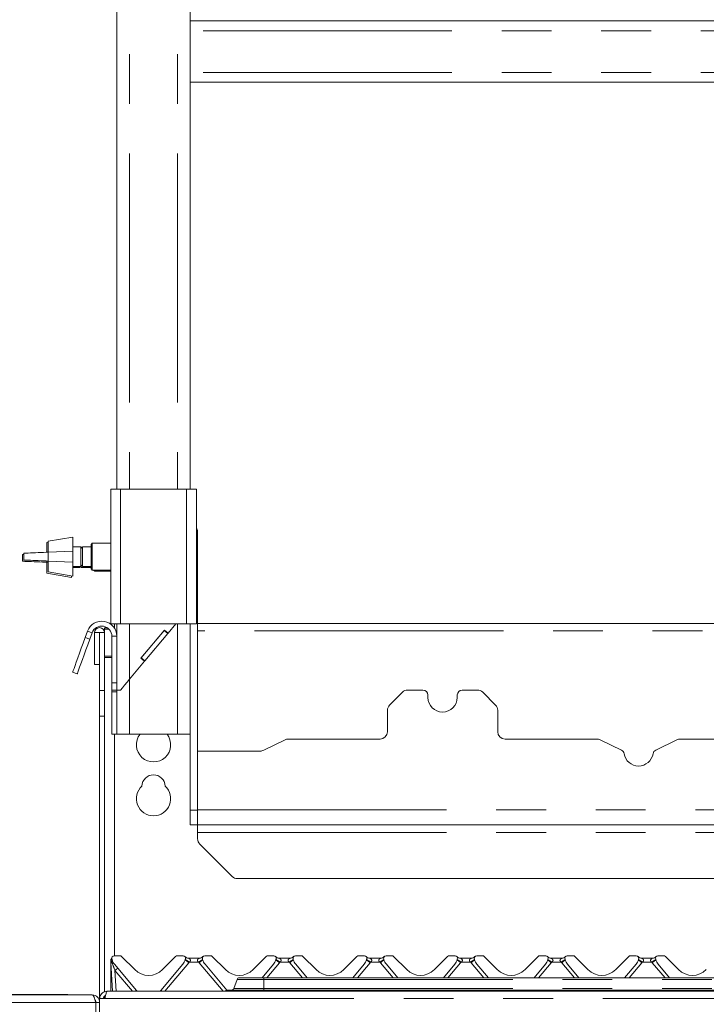
# Model space of a CAD drawing. Units: millimetres. Extents: x 5 to 415, y -14 to 292.
# Drawn here: x 56 to 73, y 209 to 234 of the extents above; entities that cross this region are included whole.
import ezdxf

# ---------------------------------------------------------------- set-up
doc = ezdxf.new("R2010")
doc.units = ezdxf.units.MM
doc.linetypes.add('PHANTOM', pattern=[12.7, 6.35, -1.27, 1.27, -1.27, 1.27, -1.27])
doc.layers.add('BEMAßUNG', color=96, linetype='Continuous')
doc.styles.add('SLDTEXTSTYLE0', font='TXT', dxfattribs={"width": 0.75})
doc.dimstyles.new('SLDDIMSTYLE0', dxfattribs={"dimtxt": 3.5, "dimasz": 3.302, "dimexe": 0, "dimexo": 0.0625, "dimgap": 0.875, "dimtad": 1, "dimdec": 0, "dimlfac": 16, "dimrnd": 1e-09, "dimzin": 12, "dimdsep": 46, "dimtxsty": 'SLDTEXTSTYLE0', "dimsah": 1, "dimcen": 0.09, "dimadec": 0, "dimazin": 3, "dimtfac": 1, "dimtdec": 0, "dimtofl": 0, "dimtmove": 0, "dimatfit": 3, "dimfxl": 0, "dimfrac": 2, "dimtolj": 1, "dimtzin": 12, "dimarcsym": 0})
doc.dimstyles.new('SLDDIMSTYLE1', dxfattribs={"dimtxt": 3.5, "dimasz": 3.302, "dimexe": 0, "dimexo": 0.0625, "dimgap": 0.875, "dimtad": 1, "dimlfac": 16, "dimrnd": 1e-09, "dimzin": 12, "dimdsep": 46, "dimtxsty": 'SLDTEXTSTYLE0', "dimsah": 1, "dimcen": 0.09, "dimadec": 0, "dimazin": 3, "dimtfac": 1, "dimtofl": 0, "dimtmove": 0, "dimatfit": 3, "dimfxl": 0, "dimfrac": 2, "dimtolj": 1, "dimtzin": 12, "dimarcsym": 0})

# ---------------------------------------------------------------- blocks, each defined once
blk = doc.blocks.new('_D')
at = {"layer": 'BEMAßUNG'}
for p, q in [((58.418, 256.252), (18.533, 256.252)), ((19.533, 153.908), (19.533, 256.252)), ((59.698, 153.908), (18.533, 153.908))]:
    blk.add_line(p, q, dxfattribs=at)
for points in [[(19.533, 256.252), (19.025, 252.95), (20.041, 252.95)], [(19.533, 153.908), (20.041, 157.21), (19.025, 157.21)]]:
    blk.add_solid(points, dxfattribs=at)
at = {"layer": 'BEMAßUNG', "insert": (15.021, 199.044), "char_height": 3.5, "attachment_point": 1, "rotation": 90, "style": 'SLDTEXTSTYLE0'}
blk.add_mtext('1638', dxfattribs=at)
blk = doc.blocks.new('_D_4')
at = {"layer": 'BEMAßUNG'}
for p, q in [((57.493, 256.252), (43.482, 256.252)), ((44.482, 209.377), (44.482, 256.252)), ((56.918, 209.377), (43.482, 209.377))]:
    blk.add_line(p, q, dxfattribs=at)
for points in [[(44.482, 256.252), (43.974, 252.95), (44.99, 252.95)], [(44.482, 209.377), (44.99, 212.679), (43.974, 212.679)]]:
    blk.add_solid(points, dxfattribs=at)
at = {"layer": 'BEMAßUNG', "insert": (39.97, 233.828), "char_height": 3.5, "attachment_point": 1, "rotation": 90, "style": 'SLDTEXTSTYLE0'}
blk.add_mtext('750', dxfattribs=at)
blk = doc.blocks.new('_D_9')
at = {"layer": 'BEMAßUNG'}
for p, q in [((56.918, 209.377), (24.043, 209.377)), ((25.043, 165.627), (25.043, 209.377)), ((57.125, 165.627), (24.043, 165.627))]:
    blk.add_line(p, q, dxfattribs=at)
for points in [[(25.043, 209.377), (24.535, 206.075), (25.551, 206.075)], [(25.043, 165.627), (25.551, 168.929), (24.535, 168.929)]]:
    blk.add_solid(points, dxfattribs=at)
at = {"layer": 'BEMAßUNG', "insert": (20.532, 181.734), "char_height": 3.5, "attachment_point": 1, "rotation": 90, "style": 'SLDTEXTSTYLE0'}
blk.add_mtext('700', dxfattribs=at)
blk = doc.blocks.new('_D_11')
at = {"layer": 'BEMAßUNG'}
for p, q in [((30.855, 210.19), (30.855, 269.436)), ((145.23, 210.283), (145.23, 269.436)), ((30.855, 268.436), (145.23, 268.436))]:
    blk.add_line(p, q, dxfattribs=at)
for points in [[(30.855, 268.436), (34.157, 267.928), (34.157, 268.944)], [(145.23, 268.436), (141.928, 268.944), (141.928, 267.928)]]:
    blk.add_solid(points, dxfattribs=at)
at = {"layer": 'BEMAßUNG', "insert": (78.389, 272.948), "char_height": 3.5, "attachment_point": 1, "style": 'SLDTEXTSTYLE0'}
blk.add_mtext('1830', dxfattribs=at)

msp = doc.modelspace()

# ---------------------------------------------------------------- linework, layer by layer
at = {"color": 7, "linetype": 'Continuous', "lineweight": 15}
for p, q in [((58.16768, 256.25218), (58.16768, 222.28343)), ((60.04269, 256.25218), (60.04269, 222.28343)), ((142.91769, 234.23655), (60.04269, 234.23655)), ((142.91769, 232.67405), (60.04269, 232.67405)), ((58.01144, 218.84593), (58.01144, 222.28343)), ((58.26144, 222.28343), (58.01144, 222.28343)), ((59.94894, 222.28343), (58.26144, 222.28343)), ((60.19894, 222.28343), (59.94894, 222.28343)), ((60.19894, 218.84593), (60.19894, 222.28343)), ((60.23018, 214.09593), (60.23018, 221.15843)), ((56.41769, 220.92952), (56.38644, 220.92405)), ((56.38644, 220.67595), (56.38644, 220.92405)), ((57.04268, 221.06468), (56.41769, 220.9553)), ((56.41769, 220.6772), (56.41769, 220.9553)), ((57.04268, 220.06468), (57.04268, 221.06468)), ((57.54269, 220.90843), (57.51144, 220.87718)), ((58.01144, 220.90843), (57.54269, 220.90843)), ((57.54269, 220.90843), (57.54269, 220.22093)), ((55.79206, 220.65218), (55.79206, 220.47718)), ((57.04206, 220.70218), (56.41706, 220.67718)), ((57.04206, 220.42718), (57.04206, 220.70218)), ((57.2504, 220.81468), (57.04268, 220.81468)), ((57.29268, 220.77239), (57.2504, 220.81468)), ((57.2504, 220.31468), (57.2504, 220.81468)), ((57.29268, 220.78343), (57.28165, 220.78343)), ((57.51144, 220.81468), (57.29268, 220.81468)), ((57.29268, 220.31468), (57.29268, 220.81468)), ((57.51144, 220.25218), (57.51144, 220.87718)), ((55.76081, 220.62093), (55.76081, 220.44593)), ((56.38581, 220.42093), (56.41769, 220.41965)), ((56.38644, 220.1428), (56.38644, 220.4209)), ((56.41706, 220.45218), (57.04206, 220.42718)), ((56.41769, 220.17405), (56.41769, 220.45215)), ((56.38644, 220.1428), (57.01144, 220.03343)), ((56.41769, 220.17405), (57.04268, 220.06468)), ((57.04268, 220.31468), (57.2504, 220.31468)), ((57.04268, 220.28343), (57.21915, 220.28343)), ((57.21915, 220.28343), (57.2504, 220.31468)), ((57.21915, 220.28343), (57.21915, 220.31468)), ((57.2504, 220.31468), (57.29268, 220.35696)), ((57.26144, 220.28343), (57.26144, 220.32571)), ((57.26144, 220.28343), (57.51144, 220.28343)), ((57.29268, 220.31468), (57.51144, 220.31468)), ((57.51144, 220.25218), (57.54269, 220.22093)), ((57.54269, 220.22093), (58.01144, 220.22093)), ((57.57394, 220.22093), (57.60518, 220.18968)), ((57.60518, 220.22093), (57.60518, 220.18968)), ((57.60518, 220.18968), (58.01144, 220.18968)), ((57.01144, 220.03343), (57.01144, 220.07015)), ((57.42212, 218.66489), (57.36119, 218.49751)), ((57.53958, 218.62214), (57.47866, 218.45476)), ((57.59894, 218.62405), (57.59894, 217.81468)), ((57.72394, 218.62405), (57.59894, 218.62405)), ((57.72394, 218.62405), (57.72394, 217.81468)), ((57.73019, 218.62405), (57.72394, 218.62405)), ((57.85519, 218.62405), (57.73019, 218.62405)), ((57.73019, 217.15177), (57.73019, 218.62405)), ((57.85519, 218.74704), (57.93044, 218.74704)), ((57.85519, 218.74704), (57.85519, 218.71468)), ((57.85519, 218.71468), (57.96884, 218.71468)), ((57.85519, 218.62405), (57.85519, 218.71468)), ((57.85519, 217.15177), (57.85519, 218.62405)), ((58.26144, 218.84593), (58.01144, 218.84593)), ((58.10287, 218.74704), (58.10519, 218.74704)), ((58.10519, 218.74353), (58.10519, 218.84593)), ((58.16768, 218.84593), (58.16768, 218.53343)), ((59.94894, 218.84593), (58.26144, 218.84593)), ((59.38449, 218.6913), (58.78188, 217.97313)), ((59.37646, 218.68172), (58.78991, 217.98271)), ((59.37646, 218.68172), (59.47221, 218.60138)), ((59.38449, 218.6913), (59.48025, 218.61095)), ((59.67742, 218.84593), (59.48025, 218.61095)), ((60.19894, 218.84593), (59.94894, 218.84593)), ((60.04269, 214.09593), (60.04269, 218.84593)), ((80.73019, 218.85632), (60.23018, 218.85632)), ((58.04269, 218.53343), (58.04269, 217.34593)), ((58.16768, 218.53343), (58.16768, 217.34593)), ((59.47221, 218.60138), (58.88567, 217.90236)), ((59.48025, 218.61095), (59.47221, 218.60138)), ((58.87763, 217.89279), (58.49269, 217.43402)), ((58.78188, 217.97313), (58.87763, 217.89279)), ((58.78991, 217.98271), (58.88567, 217.90236)), ((58.88567, 217.90236), (58.87763, 217.89279)), ((57.15801, 217.5738), (57.04055, 217.61655)), ((57.72394, 217.81468), (57.59894, 217.81468)), ((57.73019, 216.48885), (57.73019, 217.15177)), ((57.85519, 217.15177), (57.85519, 216.48885)), ((58.04269, 217.15843), (58.04269, 217.34593)), ((58.16768, 217.15843), (58.04269, 217.15843)), ((58.04269, 217.11095), (58.04269, 217.15843)), ((58.04269, 216.03343), (58.04269, 217.11095)), ((58.16768, 217.34593), (58.16768, 217.19593)), ((58.16768, 217.19593), (58.16768, 217.15843)), ((58.16768, 217.15843), (58.26144, 217.15843)), ((58.16768, 217.15843), (58.16768, 217.11095)), ((58.16768, 216.03343), (58.16768, 217.11095)), ((65.98018, 217.15843), (65.5891, 217.15843)), ((67.37127, 217.15843), (66.98019, 217.15843)), ((65.45652, 217.10351), (65.12885, 216.77585)), ((66.10519, 217.03343), (66.10519, 216.97093)), ((66.85518, 216.97093), (66.85518, 217.03343)), ((67.83152, 216.77585), (67.50385, 217.10351)), ((65.07394, 216.09593), (65.07394, 216.64326)), ((67.88643, 216.64326), (67.88643, 216.09593)), ((57.73019, 216.48885), (57.73019, 209.28343)), ((57.85519, 216.48885), (57.85519, 209.46013)), ((58.04269, 216.03343), (58.16768, 216.03343)), ((58.10519, 216.03343), (58.10519, 210.37718)), ((58.16768, 216.03343), (58.49269, 216.03343)), ((58.49269, 216.03343), (59.71769, 216.03343)), ((59.71769, 216.03343), (60.04269, 216.03343)), ((62.46016, 215.88961), (61.91982, 215.6273)), ((62.54204, 215.90843), (64.88644, 215.90843)), ((68.07394, 215.90843), (70.41833, 215.90843)), ((71.04146, 215.62686), (70.50021, 215.88961)), ((72.46016, 215.88961), (71.91891, 215.62686)), ((72.54204, 215.90843), (74.88644, 215.90843)), ((60.23018, 215.59593), (60.23018, 214.1053)), ((61.78334, 215.59593), (60.23018, 215.59593)), ((60.04269, 213.72093), (60.04269, 214.09593)), ((60.23018, 214.09593), (60.23018, 213.72093)), ((60.23018, 213.72093), (60.04269, 213.72093)), ((60.23018, 213.72093), (142.73019, 213.72093)), ((60.23018, 213.72093), (60.23018, 213.52405)), ((60.23018, 213.36109), (60.23018, 213.52405)), ((60.2851, 213.22851), (61.11277, 212.40085)), ((141.71502, 212.34593), (61.24535, 212.34593)), ((58.02575, 210.29934), (58.04011, 210.33169)), ((58.02725, 210.29992), (58.0398, 210.33052)), ((58.24719, 210.37718), (58.10025, 210.37718)), ((58.29139, 210.35887), (58.62663, 210.02363)), ((59.33374, 210.02363), (59.66899, 210.35887)), ((59.86012, 210.37718), (59.71318, 210.37718)), ((60.55969, 210.37718), (60.41275, 210.37718)), ((60.60389, 210.35887), (60.93913, 210.02363)), ((61.64624, 210.02363), (61.98149, 210.35887)), ((62.17262, 210.37718), (62.02568, 210.37718)), ((62.87219, 210.37718), (62.72525, 210.37718)), ((62.91639, 210.35887), (63.25163, 210.02363)), ((63.95874, 210.02363), (64.29399, 210.35887)), ((64.48512, 210.37718), (64.33818, 210.37718)), ((65.18469, 210.37718), (65.03775, 210.37718)), ((65.22888, 210.35887), (65.56413, 210.02363)), ((66.27124, 210.02363), (66.60649, 210.35887)), ((66.79762, 210.37718), (66.65068, 210.37718)), ((67.49719, 210.37718), (67.35025, 210.37718)), ((67.54138, 210.35887), (67.87663, 210.02363)), ((68.58374, 210.02363), (68.91899, 210.35887)), ((69.11012, 210.37718), (68.96318, 210.37718)), ((69.80969, 210.37718), (69.66275, 210.37718)), ((69.85388, 210.35887), (70.18913, 210.02363)), ((70.89624, 210.02363), (71.23149, 210.35887)), ((71.42262, 210.37718), (71.27568, 210.37718)), ((72.12219, 210.37718), (71.97525, 210.37718)), ((72.16639, 210.35887), (72.50163, 210.02363)), ((58.01144, 210.22405), (58.01144, 210.24955)), ((58.01144, 210.21647), (58.01144, 210.22405)), ((58.01144, 209.47093), (58.01144, 210.21647)), ((58.01624, 210.22303), (58.01491, 210.2483)), ((58.01719, 210.20486), (58.01624, 210.22303)), ((58.05565, 209.47093), (58.01719, 210.20486)), ((58.04183, 210.29247), (58.04174, 210.29271)), ((58.04531, 210.27986), (58.04249, 210.29039)), ((58.66898, 209.49105), (58.10777, 210.15987)), ((59.8526, 210.15987), (59.29139, 209.49105)), ((59.91789, 210.29039), (59.91507, 210.27986)), ((59.99987, 210.31468), (60.273, 210.31468)), ((60.35781, 210.27986), (60.35499, 210.29039)), ((60.97214, 209.50218), (60.42027, 210.15987)), ((62.1651, 210.15987), (61.87545, 209.81468)), ((62.23039, 210.29039), (62.22757, 210.27986)), ((62.31237, 210.31468), (62.5855, 210.31468)), ((62.67031, 210.27986), (62.66749, 210.29039)), ((63.02242, 209.81468), (62.73277, 210.15987)), ((64.4776, 210.15987), (64.18795, 209.81468)), ((64.54289, 210.29039), (64.54007, 210.27986)), ((64.62487, 210.31468), (64.898, 210.31468)), ((64.98281, 210.27986), (64.97999, 210.29039)), ((65.33492, 209.81468), (65.04527, 210.15987)), ((66.7901, 210.15987), (66.50045, 209.81468)), ((66.85539, 210.29039), (66.85257, 210.27986)), ((66.93737, 210.31468), (67.2105, 210.31468)), ((67.29531, 210.27986), (67.29249, 210.29039)), ((67.64742, 209.81468), (67.35777, 210.15987)), ((69.1026, 210.15987), (68.81295, 209.81468)), ((69.16789, 210.29039), (69.16507, 210.27986)), ((69.24987, 210.31468), (69.523, 210.31468)), ((69.60433, 210.29247), (69.60424, 210.29271)), ((69.60781, 210.27986), (69.60499, 210.29039)), ((69.95992, 209.81468), (69.67027, 210.15987)), ((71.4151, 210.15987), (71.12545, 209.81468)), ((71.48039, 210.29039), (71.47757, 210.27986)), ((71.56237, 210.31468), (71.8355, 210.31468)), ((71.91683, 210.29247), (71.91674, 210.29271)), ((71.92031, 210.27986), (71.91749, 210.29039)), ((72.27242, 209.81468), (71.98277, 210.15987)), ((61.23521, 209.77356), (61.1514, 209.5433)), ((61.29394, 209.81468), (61.91894, 209.81468)), ((61.91894, 209.81468), (80.29143, 209.81468)), ((31.04269, 209.37718), (57.54269, 209.37718)), ((57.85519, 209.35287), (57.85519, 209.28343)), ((57.91768, 209.47093), (145.04269, 209.47093)), ((58.68704, 209.47093), (58.66898, 209.49105)), ((59.29139, 209.49105), (59.27334, 209.47093)), ((60.94893, 209.50218), (61.91894, 209.50218)), ((60.94893, 209.50218), (60.94893, 209.47093)), ((61.91894, 209.50218), (80.29143, 209.50218)), ((57.63019, 209.18968), (57.63019, 206.43968)), ((57.73019, 209.18968), (57.63644, 209.18968)), ((57.63644, 209.18968), (57.63644, 206.43968)), ((57.73019, 209.28343), (57.73019, 206.43968)), ((57.86813, 209.28343), (57.73019, 209.28343))]:
    msp.add_line(p, q, dxfattribs=at)
at = {"color": 8, "linetype": 'PHANTOM', "lineweight": 0}
for p, q in [((58.49269, 256.25218), (58.49269, 222.28343)), ((59.71769, 256.25218), (59.71769, 222.28343)), ((142.91769, 233.98655), (60.04269, 233.98655)), ((142.91769, 232.92405), (60.04269, 232.92405)), ((58.26144, 218.84593), (58.26144, 222.28343)), ((59.94894, 218.84593), (59.94894, 222.28343)), ((60.19894, 221.15843), (60.23018, 221.15843)), ((56.41706, 220.45218), (56.41706, 220.67718)), ((56.38581, 220.42093), (56.38581, 220.45343)), ((57.53958, 218.62214), (57.42212, 218.66489)), ((58.16768, 218.66882), (58.14305, 218.66882)), ((58.49269, 218.84593), (58.49269, 217.43402)), ((59.71769, 218.84593), (59.71769, 216.03343)), ((80.73019, 218.66882), (60.23018, 218.66882)), ((57.36119, 218.49751), (57.47866, 218.45476)), ((58.04269, 218.53343), (58.16768, 218.53343)), ((58.04269, 218.02203), (57.85519, 218.02203)), ((57.85519, 217.98968), (58.04269, 217.98968)), ((58.49269, 217.43402), (58.49269, 216.03343)), ((57.73019, 217.15177), (57.85519, 217.15177)), ((58.04269, 217.34593), (58.16768, 217.34593)), ((58.16768, 217.11095), (58.04269, 217.11095)), ((57.85519, 216.48885), (57.73019, 216.48885)), ((60.04269, 214.09593), (60.23018, 214.09593)), ((60.23018, 214.1053), (142.73019, 214.1053)), ((60.23018, 213.52405), (142.73019, 213.52405)), ((58.04175, 210.21651), (58.02727, 210.26432)), ((58.04469, 210.20387), (58.04175, 210.21651)), ((58.04493, 210.20284), (58.04469, 210.20387)), ((60.00375, 210.2007), (59.3914, 209.47093)), ((60.25754, 210.21602), (60.01533, 210.21602)), ((60.88147, 209.47093), (60.26912, 210.2007)), ((62.31625, 210.2007), (61.99234, 209.81468)), ((62.57004, 210.21602), (62.32783, 210.21602)), ((62.90553, 209.81468), (62.58162, 210.2007)), ((64.62875, 210.2007), (64.30484, 209.81468)), ((64.88254, 210.21602), (64.64033, 210.21602)), ((65.21803, 209.81468), (64.89412, 210.2007)), ((66.94125, 210.2007), (66.61734, 209.81468)), ((67.19504, 210.21602), (66.95283, 210.21602)), ((67.53053, 209.81468), (67.20662, 210.2007)), ((69.25375, 210.2007), (68.92984, 209.81468)), ((69.50754, 210.21602), (69.26533, 210.21602)), ((69.84303, 209.81468), (69.51912, 210.2007)), ((71.56625, 210.2007), (71.24234, 209.81468)), ((71.82004, 210.21602), (71.57783, 210.21602)), ((72.15553, 209.81468), (71.83162, 210.2007)), ((58.56897, 209.47093), (58.12132, 210.00442)), ((58.12132, 210.00442), (58.14928, 209.47093)), ((61.23521, 209.77356), (61.91894, 209.77356)), ((61.91894, 209.81468), (61.91894, 209.77356)), ((61.91894, 209.77356), (61.91894, 209.5433)), ((61.91894, 209.77356), (80.29143, 209.77356)), ((61.1514, 209.5433), (61.91894, 209.5433)), ((61.91894, 209.5433), (80.29143, 209.5433)), ((61.91894, 209.5433), (61.91894, 209.50218)), ((61.91894, 209.50218), (61.91894, 209.47093)), ((57.63019, 209.18968), (30.95519, 209.18968)), ((57.86813, 209.28343), (145.09224, 209.28343))]:
    msp.add_line(p, q, dxfattribs=at)
at = {"color": 7, "linetype": 'Continuous', "lineweight": 15, "flags": 128}
for points in [[(56.41706, 220.67718), (56.36275, 220.67501), (56.30099, 220.67254), (56.23396, 220.66986), (56.16403, 220.66706), (56.09367, 220.66424), (56.02537, 220.66151), (55.96154, 220.65896), (55.90444, 220.65667), (55.85608, 220.65474), (55.81817, 220.65322), (55.79206, 220.65218)], [(55.79206, 220.62218), (55.78693, 220.62197), (55.76081, 220.62093)], [(55.76081, 220.44593), (55.78693, 220.44488), (55.82483, 220.44337), (55.87319, 220.44143), (55.93029, 220.43915), (55.99412, 220.4366), (56.06242, 220.43387), (56.13278, 220.43105), (56.20271, 220.42825), (56.26974, 220.42557), (56.3315, 220.4231), (56.38581, 220.42093)], [(55.79206, 220.47718), (55.81817, 220.47614), (55.85608, 220.47462), (55.90444, 220.47268), (55.96154, 220.4704), (56.02537, 220.46785), (56.09367, 220.46511), (56.16403, 220.4623), (56.23396, 220.4595), (56.30099, 220.45682), (56.36275, 220.45435), (56.41706, 220.45218)], [(57.04055, 217.61655), (57.0445, 217.6274), (57.05624, 217.65967), (57.0755, 217.71257), (57.10179, 217.7848), (57.13446, 217.87458), (57.17272, 217.97969), (57.21562, 218.09756), (57.26211, 218.22528), (57.31104, 218.3597), (57.36119, 218.49751)], [(57.47866, 218.45476), (57.4285, 218.31695), (57.37957, 218.18253), (57.33309, 218.05481), (57.29019, 217.93694), (57.25193, 217.83182), (57.21925, 217.74204), (57.19296, 217.66982), (57.17371, 217.61691), (57.16196, 217.58464), (57.15801, 217.5738)], [(58.26144, 217.15843), (58.31086, 217.21732), (58.36737, 217.28468), (58.42878, 217.35786), (58.49269, 217.43402)], [(58.01794, 210.28386), (58.01958, 210.28777), (58.01985, 210.28838)]]:
    msp.add_lwpolyline(points, dxfattribs=at)
at = {"color": 8, "linetype": 'PHANTOM', "lineweight": 0, "flags": 128}
msp.add_lwpolyline([(58.02385, 210.27998), (58.02396, 210.28764), (58.02512, 210.29602), (58.0257, 210.2991), (58.02574, 210.29932), (58.02575, 210.29934), (58.02575, 210.29934), (58.02575, 210.29934), (58.02575, 210.29934)], dxfattribs=at)
at = {"color": 7, "linetype": 'Continuous', "lineweight": 15}
for centre, radius, start, end in [((59.85519, 221.15843), 0.375, 0, 23.556464), ((57.78331, 218.53343), 0.38438, 0, 160), ((57.78331, 218.53343), 0.25938, 0, 160), ((57.72706, 218.62405), 0.12812, 0, 180), ((65.5891, 216.97093), 0.1875, 90, 135), ((65.98019, 217.03343), 0.125, 0, 90), ((66.98019, 217.03343), 0.125, 90, 180), ((67.37127, 216.97093), 0.1875, 45, 90), ((66.48019, 216.97093), 0.375, 180, 0), ((65.26144, 216.64326), 0.1875, 135, 180), ((67.69894, 216.64326), 0.1875, 0, 45), ((59.10519, 215.76257), 0.4375, 141.749786, 38.250214), ((62.54204, 215.72093), 0.1875, 90, 115.893647), ((64.88644, 216.09593), 0.1875, 270, 0), ((68.07394, 216.09593), 0.1875, 180, 270), ((70.41833, 215.72093), 0.1875, 64.106353, 90), ((72.54204, 215.72093), 0.1875, 90, 115.893647), ((61.78335, 215.90843), 0.3125, 270, 295.893647), ((70.98688, 215.51441), 0.125, 9.383112, 64.106353), ((71.9735, 215.51441), 0.125, 115.893647, 170.616888), ((71.48019, 215.59593), 0.375, 189.383112, 350.616888), ((59.10519, 214.70007), 0.29687, 1.734216, 178.265784), ((59.10519, 214.38757), 0.4375, 132.707871, 47.292129), ((60.41769, 213.36109), 0.1875, 180, 225), ((61.24535, 212.53343), 0.1875, 225, 270), ((58.10025, 210.31468), 0.0625, 90, 200.582312), ((58.24719, 210.31468), 0.0625, 45, 90), ((59.71318, 210.31468), 0.0625, 90, 135), ((59.86012, 210.31468), 0.0625, 339.417688, 90), ((59.99987, 210.43968), 0.125, 221.810315, 270), ((60.273, 210.43968), 0.125, 270, 318.189685), ((60.41275, 210.31468), 0.0625, 90, 200.582312), ((60.55969, 210.31468), 0.0625, 45, 90), ((62.02568, 210.31468), 0.0625, 90, 135), ((62.17262, 210.31468), 0.0625, 339.417688, 90), ((62.31237, 210.43968), 0.125, 221.810315, 270), ((62.5855, 210.43968), 0.125, 270, 318.189685), ((62.72525, 210.31468), 0.0625, 90, 200.582312), ((62.87219, 210.31468), 0.0625, 45, 90), ((64.33818, 210.31468), 0.0625, 90, 135), ((64.48512, 210.31468), 0.0625, 339.417688, 90), ((64.62487, 210.43968), 0.125, 221.810315, 270), ((64.898, 210.43968), 0.125, 270, 318.189685), ((65.03775, 210.31468), 0.0625, 90, 200.582312), ((65.18469, 210.31468), 0.0625, 45, 90), ((66.65068, 210.31468), 0.0625, 90, 135), ((66.79762, 210.31468), 0.0625, 339.417688, 90), ((66.93737, 210.43968), 0.125, 221.810315, 270), ((67.2105, 210.43968), 0.125, 270, 318.189685), ((67.35025, 210.31468), 0.0625, 90, 200.582312), ((67.49719, 210.31468), 0.0625, 45, 90), ((68.96318, 210.31468), 0.0625, 90, 135), ((69.11012, 210.31468), 0.0625, 339.417688, 90), ((69.24987, 210.43968), 0.125, 221.810315, 270), ((69.523, 210.43968), 0.125, 270, 318.189685), ((69.66275, 210.31468), 0.0625, 90, 200.582312), ((69.80969, 210.31468), 0.0625, 45, 90), ((71.27568, 210.31468), 0.0625, 90, 135), ((71.42262, 210.31468), 0.0625, 339.417688, 90), ((71.56237, 210.43968), 0.125, 221.810315, 270), ((71.8355, 210.43968), 0.125, 270, 318.189685), ((71.97525, 210.31468), 0.0625, 90, 200.582312), ((72.12219, 210.31468), 0.0625, 45, 90), ((58.01834, 210.28392), 0.025, 15, 20.582312), ((58.34716, 210.36074), 0.3125, 195, 220), ((59.61321, 210.36074), 0.3125, 320, 345), ((59.94203, 210.28392), 0.025, 159.417688, 165), ((60.33084, 210.28392), 0.025, 15, 20.582312), ((60.65966, 210.36074), 0.3125, 195, 220), ((61.92571, 210.36074), 0.3125, 320, 345), ((62.25453, 210.28392), 0.025, 159.417688, 165), ((62.64334, 210.28392), 0.025, 15, 20.582312), ((62.97216, 210.36074), 0.3125, 195, 220), ((64.23821, 210.36074), 0.3125, 320, 345), ((64.56703, 210.28392), 0.025, 159.417688, 165), ((64.95584, 210.28392), 0.025, 15, 20.582312), ((65.28466, 210.36074), 0.3125, 195, 220), ((66.55071, 210.36074), 0.3125, 320, 345), ((66.87953, 210.28392), 0.025, 159.417688, 165), ((67.26834, 210.28392), 0.025, 15, 20.582312), ((67.59716, 210.36074), 0.3125, 195, 220), ((68.86321, 210.36074), 0.3125, 320, 345), ((69.19203, 210.28392), 0.025, 159.417688, 165), ((69.58084, 210.28392), 0.025, 15, 20.582312), ((69.90966, 210.36074), 0.3125, 195, 220), ((71.17571, 210.36074), 0.3125, 320, 345), ((71.50453, 210.28392), 0.025, 159.417688, 165), ((71.89334, 210.28392), 0.025, 15, 20.582312), ((72.22216, 210.36074), 0.3125, 195, 220), ((58.98019, 210.37718), 0.5, 225, 315), ((61.29269, 210.37718), 0.5, 225, 315), ((63.60519, 210.37718), 0.5, 225, 315), ((65.91769, 210.37718), 0.5, 225, 315), ((68.23019, 210.37718), 0.5, 225, 315), ((70.54269, 210.37718), 0.5, 225, 315), ((72.85519, 210.37718), 0.5, 225, 315), ((61.29394, 209.75218), 0.0625, 90, 160), ((61.09267, 209.56468), 0.0625, 270, 340)]:
    msp.add_arc(centre, radius, start, end, dxfattribs=at)
at = {"color": 8, "linetype": 'PHANTOM', "lineweight": 0}
for centre, radius, start, end in [((58.01504, 210.22609), 0.00414, 209.531913, 264.432062), ((58.01496, 210.22033), 0.00522, 227.574355, 271.884857), ((58.0374, 210.25269), 0.03644, 234.490342, 276.845289), ((58.0369, 210.28389), 0.08145, 255.998965, 275.659205), ((57.96044, 210.26943), 0.09701, 326.940285, 347.883887), ((57.95068, 210.26214), 0.11061, 328.205797, 348.354247), ((57.95049, 210.26176), 0.11132, 328.039354, 348.114211), ((59.11989, 209.17202), 1.35624, 49.330234, 54.216538), ((59.35145, 209.26795), 1.1574, 54.999013, 60.872319), ((59.86012, 210.32122), 0.1875, 320, 325.87096), ((60.81574, 209.43664), 0.95865, 118.518133, 125.610536), ((60.41275, 210.32122), 0.1875, 214.12904, 220), ((61.15202, 209.17328), 1.35466, 125.781808, 130.673704), ((61.43239, 209.17202), 1.35624, 49.330234, 54.216538), ((61.66395, 209.26795), 1.1574, 54.999013, 60.872319), ((62.17262, 210.32122), 0.1875, 320, 325.87096), ((63.12824, 209.43664), 0.95865, 118.518133, 125.610536), ((62.72525, 210.32122), 0.1875, 214.12904, 220), ((63.46452, 209.17328), 1.35466, 125.781808, 130.673704), ((63.7449, 209.17202), 1.35624, 49.330234, 54.216538), ((63.97645, 209.26795), 1.1574, 54.999013, 60.872319), ((64.48512, 210.32122), 0.1875, 320, 325.87096), ((65.44074, 209.43664), 0.95865, 118.518133, 125.610536), ((65.03775, 210.32122), 0.1875, 214.12904, 220), ((65.77702, 209.17328), 1.35466, 125.781808, 130.673704), ((66.0574, 209.17202), 1.35624, 49.330234, 54.216538), ((66.28895, 209.26795), 1.1574, 54.999013, 60.872319), ((66.79762, 210.32122), 0.1875, 320, 325.87096), ((67.75324, 209.43664), 0.95865, 118.518133, 125.610536), ((67.35025, 210.32122), 0.1875, 214.12904, 220), ((68.08952, 209.17328), 1.35466, 125.781808, 130.673704), ((68.3699, 209.17202), 1.35624, 49.330234, 54.216538), ((68.60145, 209.26795), 1.1574, 54.999013, 60.872319), ((69.11012, 210.32122), 0.1875, 320, 325.87096), ((70.06574, 209.43664), 0.95865, 118.518133, 125.610536), ((69.66275, 210.32122), 0.1875, 214.12904, 220), ((70.40346, 209.17141), 1.35702, 125.784871, 130.668356), ((70.68359, 209.17356), 1.3543, 49.326189, 54.219441), ((70.91406, 209.26813), 1.15719, 54.998031, 60.872345), ((71.42262, 210.32122), 0.1875, 320, 325.87096), ((72.37789, 209.43722), 0.95798, 118.516149, 125.613475), ((71.97525, 210.32122), 0.1875, 214.12904, 220), ((72.715, 209.17265), 1.35545, 125.782632, 130.671737), ((59.49569, 208.37337), 2.13289, 127.712452, 130.118516), ((59.56693, 208.32064), 1.47849, 127.501612, 128.92117), ((58.39344, 208.32064), 1.47849, 51.07883, 52.498388)]:
    msp.add_arc(centre, radius, start, end, dxfattribs=at)
msp.add_ellipse((58.12196, 209.99711), major_axis=(-0.1088, 0.28506), ratio=0.00657891, start_param=4.73550573, end_param=5.51611086, dxfattribs=at)
at = {"color": 7, "linetype": 'Continuous', "lineweight": 15}
for points, knots in [([(58.01144, 210.24955), (58.01195, 210.25698), (58.01293, 210.27089), (58.01894, 210.28755), (58.02396, 210.29624), (58.02575, 210.29934)], [0, 0, 0, 0, 0.42497491, 0.79533305, 1, 1, 1, 1]), ([(58.01491, 210.2483), (58.01501, 210.25527), (58.01519, 210.26882), (58.02018, 210.28628), (58.02523, 210.29601), (58.02725, 210.29992)], [0, 0, 0, 0, 0.388261699, 0.754057411, 1, 1, 1, 1]), ([(60.35469, 210.29154), (60.35455, 210.29191), (60.3543, 210.29254), (60.35426, 210.29266), (60.35424, 210.29271)], [0, 0, 0, 0, 0.57621895, 1, 1, 1, 1]), ([(62.66719, 210.29154), (62.66705, 210.29191), (62.6668, 210.29254), (62.66676, 210.29266), (62.66674, 210.29271)], [0, 0, 0, 0, 0.57621895, 1, 1, 1, 1]), ([(64.97969, 210.29154), (64.97955, 210.29191), (64.9793, 210.29254), (64.97926, 210.29266), (64.97924, 210.29271)], [0, 0, 0, 0, 0.57619618, 1, 1, 1, 1]), ([(67.29219, 210.29154), (67.29205, 210.29191), (67.2918, 210.29254), (67.29176, 210.29266), (67.29174, 210.29271)], [0, 0, 0, 0, 0.57619618, 1, 1, 1, 1]), ([(57.54269, 209.37718), (57.56771, 209.37425), (57.6178, 209.3684), (57.68056, 209.32342), (57.72246, 209.26099), (57.72768, 209.21282), (57.73019, 209.18968)], [0, 0, 0, 0, 0.2546538, 0.50954541, 0.76443623, 1, 1, 1, 1]), ([(57.63019, 209.18968), (57.62289, 209.21425), (57.60831, 209.26339), (57.58644, 209.32536), (57.56456, 209.36873), (57.54998, 209.37436), (57.54269, 209.37718)], [0, 0, 0, 0, 0.24999832, 0.49999976, 0.74999108, 1, 1, 1, 1]), ([(57.91768, 209.47093), (57.89631, 209.4688), (57.85355, 209.46453), (57.79678, 209.43131), (57.75432, 209.38254), (57.733, 209.32999), (57.73095, 209.29606), (57.73019, 209.28343)], [0, 0, 0, 0, 0.21770803, 0.43544714, 0.65317453, 0.8709003, 1, 1, 1, 1]), ([(57.88364, 209.37049), (57.87409, 209.36575), (57.85452, 209.35602), (57.83391, 209.32939), (57.82483, 209.30365), (57.82414, 209.288), (57.82394, 209.28343)], [0, 0, 0, 0, 0.283181154, 0.580341933, 0.877499149, 1, 1, 1, 1]), ([(57.86813, 209.28343), (57.87226, 209.308), (57.88052, 209.35714), (57.89291, 209.41912), (57.9053, 209.46247), (57.91356, 209.46811), (57.91768, 209.47093)], [0, 0, 0, 0, 0.25000269, 0.49999806, 0.75000197, 1, 1, 1, 1]), ([(57.61276, 209.24684), (57.61764, 209.24231), (57.63352, 209.22759), (57.63524, 209.20519), (57.63644, 209.18968)], [0, 0, 0, 0, 0.307545469, 1, 1, 1, 1])]:
    msp.add_open_spline(points, degree=3, knots=knots, dxfattribs=at)
at = {"color": 8, "linetype": 'PHANTOM', "lineweight": 0}
for points, knots in [([(58.01491, 210.2483), (58.01526, 210.2506), (58.01598, 210.2553), (58.02161, 210.26074), (58.02624, 210.26367), (58.02727, 210.26432)], [0, 0, 0, 0, 0.42672707, 0.87208098, 1, 1, 1, 1]), ([(58.02727, 210.26432), (58.02727, 210.26432), (58.02724, 210.26435), (58.02725, 210.26469), (58.02602, 210.26728), (58.02539, 210.27621), (58.02532, 210.28822), (58.02668, 210.29689), (58.02716, 210.29949), (58.02724, 210.29988), (58.02725, 210.29991), (58.02725, 210.29992), (58.02725, 210.29992), (58.02725, 210.29992)], [0, 0, 0, 0, 0.00007674, 0.00180381, 0.01657669, 0.14843036, 0.454135, 0.70818429, 0.91970468, 0.98053356, 0.99607263, 0.99994225, 1, 1, 1, 1]), ([(58.02727, 210.26432), (58.03201, 210.27029), (58.04148, 210.28223), (58.04054, 210.29262), (58.04007, 210.29782)], [0, 0, 0, 0, 0.50000442, 1, 1, 1, 1]), ([(59.99987, 210.31468), (60.00045, 210.31441), (60.00148, 210.31392), (60.01005, 210.30954), (60.0254, 210.30022), (60.0413, 210.28489), (60.04739, 210.26851), (60.04795, 210.25717), (60.045, 210.24607), (60.0364, 210.2324), (60.02579, 210.22301), (60.01753, 210.21743), (60.01553, 210.21615), (60.01533, 210.21602)], [0, 0, 0, 0, 0.0909627, 0.16113421, 0.33717759, 0.54573419, 0.62889899, 0.68392901, 0.75932491, 0.83025011, 0.95962571, 0.99586191, 1, 1, 1, 1]), ([(60.25754, 210.21602), (60.24935, 210.22191), (60.23727, 210.23059), (60.22804, 210.24594), (60.22484, 210.25753), (60.22533, 210.26699), (60.23, 210.28154), (60.24312, 210.29698), (60.2602, 210.30815), (60.26972, 210.31309), (60.27265, 210.31451), (60.27289, 210.31463), (60.273, 210.31468)], [0, 0, 0, 0, 0.16889381, 0.2492437, 0.30295821, 0.38249129, 0.42472218, 0.60775544, 0.80329441, 0.90928583, 0.96131694, 1, 1, 1, 1]), ([(62.31237, 210.31468), (62.31295, 210.31441), (62.31398, 210.31392), (62.32255, 210.30954), (62.3379, 210.30022), (62.3538, 210.28489), (62.35989, 210.26851), (62.36045, 210.25717), (62.3575, 210.24607), (62.3489, 210.2324), (62.33829, 210.22301), (62.33003, 210.21743), (62.32803, 210.21615), (62.32783, 210.21602)], [0, 0, 0, 0, 0.0909627, 0.16113421, 0.33717759, 0.54573419, 0.62889899, 0.68392901, 0.75932491, 0.83025011, 0.95962571, 0.99586191, 1, 1, 1, 1]), ([(62.57004, 210.21602), (62.56185, 210.22191), (62.54977, 210.23059), (62.54054, 210.24594), (62.53734, 210.25753), (62.53783, 210.26699), (62.5425, 210.28154), (62.55562, 210.29698), (62.5727, 210.30815), (62.58222, 210.31309), (62.58515, 210.31451), (62.58539, 210.31463), (62.5855, 210.31468)], [0, 0, 0, 0, 0.16889381, 0.2492437, 0.30295821, 0.38249129, 0.42472218, 0.60775544, 0.80329441, 0.90928583, 0.96131694, 1, 1, 1, 1]), ([(64.62487, 210.31468), (64.62545, 210.31441), (64.62648, 210.31392), (64.63505, 210.30954), (64.6504, 210.30022), (64.6663, 210.28489), (64.67239, 210.26851), (64.67295, 210.25717), (64.67, 210.24607), (64.6614, 210.2324), (64.65079, 210.22301), (64.64253, 210.21743), (64.64053, 210.21615), (64.64033, 210.21602)], [0, 0, 0, 0, 0.0909627, 0.16113421, 0.33717759, 0.54573419, 0.62889899, 0.68392901, 0.75932491, 0.83025011, 0.95962571, 0.99586191, 1, 1, 1, 1]), ([(64.88254, 210.21602), (64.87435, 210.22191), (64.86227, 210.23059), (64.85304, 210.24594), (64.84984, 210.25753), (64.85033, 210.26699), (64.855, 210.28154), (64.86812, 210.29698), (64.8852, 210.30815), (64.89472, 210.31309), (64.89765, 210.31451), (64.8979, 210.31463), (64.898, 210.31468)], [0, 0, 0, 0, 0.16889381, 0.2492437, 0.30295821, 0.38249129, 0.42472218, 0.60775544, 0.80329441, 0.90928583, 0.96131694, 1, 1, 1, 1]), ([(66.93737, 210.31468), (66.93795, 210.31441), (66.93898, 210.31392), (66.94755, 210.30954), (66.9629, 210.30022), (66.9788, 210.28489), (66.98489, 210.26851), (66.98545, 210.25717), (66.9825, 210.24607), (66.9739, 210.2324), (66.96329, 210.22301), (66.95503, 210.21743), (66.95303, 210.21615), (66.95283, 210.21602)], [0, 0, 0, 0, 0.0909627, 0.16113421, 0.33717759, 0.54573419, 0.62889899, 0.68392901, 0.75932491, 0.83025011, 0.95962571, 0.99586191, 1, 1, 1, 1]), ([(67.19504, 210.21602), (67.18685, 210.22191), (67.17477, 210.23059), (67.16554, 210.24594), (67.16234, 210.25753), (67.16283, 210.26699), (67.1675, 210.28154), (67.18062, 210.29698), (67.1977, 210.30815), (67.20722, 210.31309), (67.21015, 210.31451), (67.2104, 210.31463), (67.2105, 210.31468)], [0, 0, 0, 0, 0.16889381, 0.2492437, 0.30295821, 0.38249129, 0.42472218, 0.60775544, 0.80329441, 0.90928583, 0.96131694, 1, 1, 1, 1]), ([(69.24987, 210.31468), (69.25045, 210.31441), (69.25148, 210.31392), (69.26005, 210.30954), (69.2754, 210.30022), (69.2913, 210.28489), (69.29739, 210.26851), (69.29795, 210.25717), (69.295, 210.24607), (69.2864, 210.2324), (69.27579, 210.22301), (69.26753, 210.21743), (69.26553, 210.21615), (69.26533, 210.21602)], [0, 0, 0, 0, 0.0909627, 0.16113421, 0.33717759, 0.54573419, 0.62889899, 0.68392901, 0.75932491, 0.83025011, 0.95962571, 0.99586191, 1, 1, 1, 1]), ([(69.50754, 210.21602), (69.49935, 210.22191), (69.48727, 210.23059), (69.47804, 210.24594), (69.47484, 210.25753), (69.47533, 210.26699), (69.48, 210.28154), (69.49312, 210.29698), (69.5102, 210.30815), (69.51971, 210.31309), (69.52265, 210.31451), (69.5229, 210.31463), (69.523, 210.31468)], [0, 0, 0, 0, 0.1688945, 0.24924471, 0.30295944, 0.38249284, 0.42472391, 0.60775791, 0.80329768, 0.90928046, 0.96131679, 1, 1, 1, 1]), ([(71.56237, 210.31468), (71.56295, 210.31441), (71.56398, 210.31392), (71.57255, 210.30954), (71.58791, 210.30022), (71.6038, 210.28489), (71.60989, 210.26851), (71.61045, 210.25717), (71.6075, 210.24607), (71.5989, 210.2324), (71.58828, 210.22302), (71.58004, 210.21742), (71.57803, 210.21615), (71.57783, 210.21602)], [0, 0, 0, 0, 0.090962253, 0.161129214, 0.33717174, 0.545727325, 0.628891715, 0.683921474, 0.759317008, 0.830241864, 0.959616827, 0.995844108, 1, 1, 1, 1]), ([(71.82004, 210.21602), (71.81185, 210.22191), (71.79977, 210.23059), (71.79054, 210.24594), (71.78734, 210.25753), (71.78783, 210.26699), (71.79249, 210.28154), (71.80562, 210.29698), (71.8227, 210.30815), (71.83222, 210.31309), (71.83515, 210.31451), (71.8354, 210.31463), (71.8355, 210.31468)], [0, 0, 0, 0, 0.16890018, 0.24924929, 0.30296329, 0.3824956, 0.42472343, 0.60775988, 0.80330287, 0.9092842, 0.96131731, 1, 1, 1, 1])]:
    msp.add_open_spline(points, degree=3, knots=knots, dxfattribs=at)

# ---------------------------------------------------------------- dimensions: what is measured, and where the dimension line sits
at = {"layer": 'BEMAßUNG'}
for base, p1, p2, angle, dimstyle, picture, middle in [((145.23019, 268.43622), (30.85519, 209.18968), (145.23019, 209.28343), 0, 'SLDDIMSTYLE1', '_D_11', (83.56135, 268.43622)), ((19.5331252363, 256.2521795302), (60.6982372015, 153.9084295302), (59.4176860468, 256.2521795302), 90, 'SLDDIMSTYLE0', '_D', (19.5331252363, 204.2163385361)), ((44.48159, 256.25218), (57.91769, 209.37718), (58.49269, 256.25218), 90, 'SLDDIMSTYLE1', '_D_4', (44.48159, 237.70689)), ((25.04348, 209.37718), (58.12523, 165.62718), (57.91769, 209.37718), 90, 'SLDDIMSTYLE1', '_D_9', (25.04348, 185.61271))]:
    dim = msp.add_linear_dim(base=base, p1=p1, p2=p2, angle=angle, dimstyle=dimstyle, dxfattribs=at)
    dim.commit()
    dim.dimension.update_dxf_attribs({"geometry": picture, "text_midpoint": middle, "dimtype": 160})

doc.saveas('drawing.dxf')
